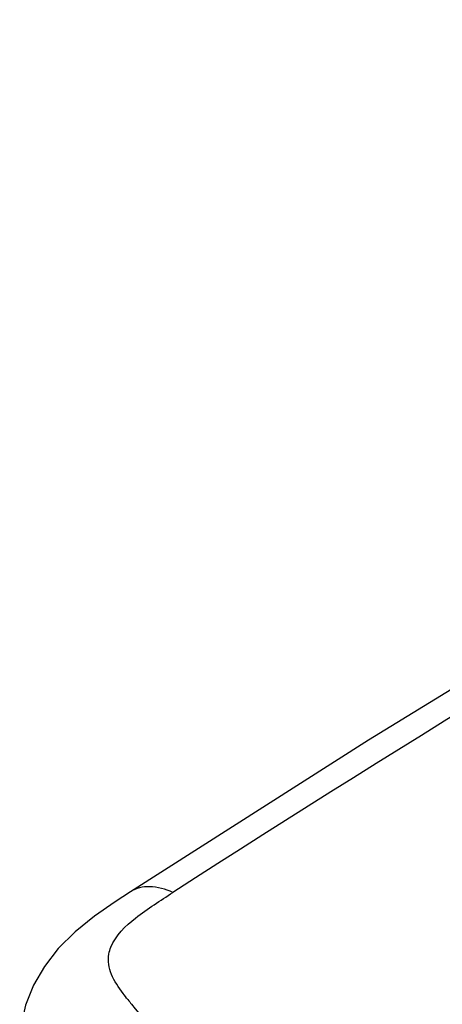
# Model space of a CAD drawing. Units: millimetres. Extents: x 0 to 594, y 0 to 420.
# Drawn here: x 428 to 437, y 240 to 260 of the extents above; entities that cross this region are included whole.
import ezdxf

# ---------------------------------------------------------------- set-up
doc = ezdxf.new("R2010")
doc.units = ezdxf.units.MM
doc.header["$LTSCALE"] = 32.67
doc.layers.add('SUPERFICI', color=7, linetype='CONTINUOUS')

msp = doc.modelspace()

# ---------------------------------------------------------------- linework, layer by layer
at = {"layer": 'SUPERFICI', "color": 7, "linetype": 'CONTINUOUS'}
for p in [(435.2369, 245.5254), (430.59, 242.5677)]:
    msp.add_line(p, (430.5886, 242.5668), dxfattribs=at)
for points in [[(460.1461, 259.5905), (455.1526, 257.0023), (450.0753, 254.2548), (445.0621, 251.4242), (440.1152, 248.5135), (435.2369, 245.5254)], [(430.59, 242.5677), (430.2903, 242.3712), (429.8847, 242.0882), (429.5089, 241.7856), (429.1805, 241.4585), (428.9084, 241.1103), (428.6939, 240.7404), (428.5417, 240.3546), (428.4538, 239.9671), (428.427, 239.6845)]]:
    msp.add_lwpolyline(points, dxfattribs=at)
at = {"layer": 'SUPERFICI', "color": 9, "linetype": 'CONTINUOUS'}
for centre, radius, start, end in [((615.4791, -43.2772), 339.9669, 117.151361, 122.779625), ((439.4429, 247.5035), 11.3526, 218.33361, 218.93175), ((465.8818, 268.8138), 45.3105, 218.88519, 221.16397)]:
    msp.add_arc(centre, radius, start, end, dxfattribs=at)
for points, knots in [([(431.4179, 242.5531), (431.2749, 242.6172), (430.9948, 242.7033), (430.6977, 242.637), (430.59, 242.5677)], [0, 0, 0, 0, 0.5502732, 1, 1, 1, 1]), ([(430.2091, 241.4878), (430.3026, 241.7172), (430.7197, 242.1093), (431.1707, 242.3939), (431.4179, 242.5531)], [0, 0, 0, 0, 0.4572426, 1, 1, 1, 1]), ([(430.22, 240.9547), (430.1696, 241.078), (430.1409, 241.2692), (430.1913, 241.4439), (430.2091, 241.4878)], [0, 0, 0, 0, 0.7375981, 1, 1, 1, 1]), ([(430.5378, 240.4622), (430.5065, 240.5018), (430.3873, 240.6564), (430.2748, 240.8203), (430.22, 240.9547)], [0, 0, 0, 0, 0.2581064, 1, 1, 1, 1])]:
    msp.add_open_spline(points, degree=3, knots=knots, dxfattribs=at)

doc.saveas('drawing.dxf')
